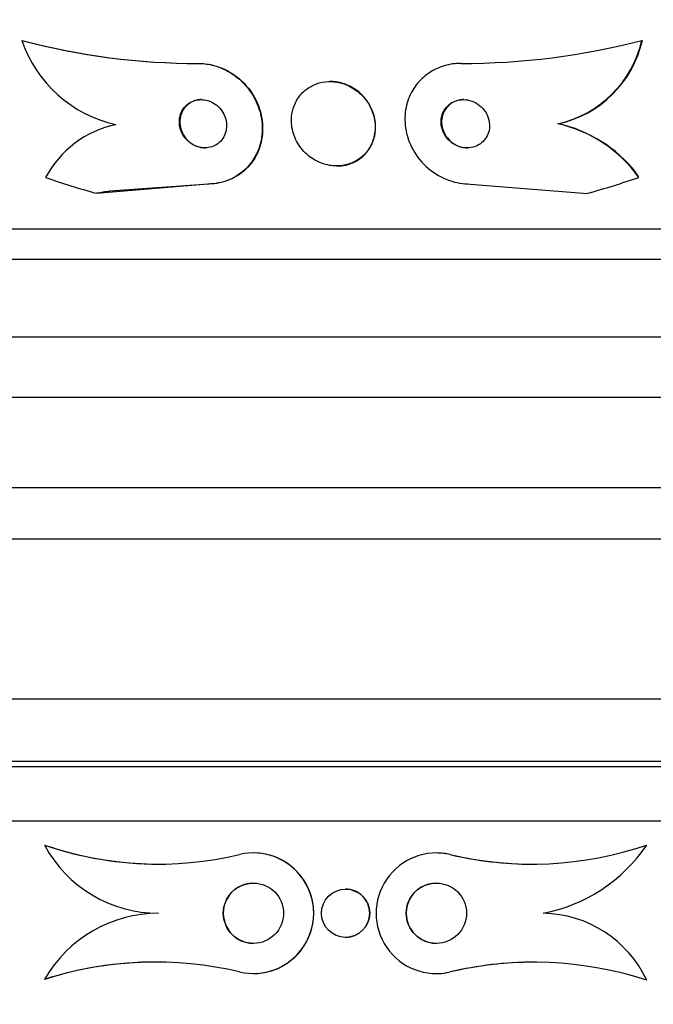
# Model space of a CAD drawing. Units: millimetres. Extents: x 0 to 1161, y 0 to 1214.
# Drawn here: x 673 to 683, y 478 to 494 of the extents above; entities that cross this region are included whole.
import ezdxf
from ezdxf import colors
from ezdxf.entities.mleader import LeaderData, LeaderLine
from ezdxf.math import Vec2, Vec3

# ---------------------------------------------------------------- set-up
doc = ezdxf.new("R2010")
doc.units = ezdxf.units.MM
doc.layers.add('DV5_Défaut', color=7, linetype='Continuous')
doc.layers.add('Défaut', color=7, linetype='Continuous')

# ---------------------------------------------------------------- blocks, each defined once
blk = doc.blocks.new('_DOT')
at = {"color": 0}
blk.add_line((0, 0), (-1, 0), dxfattribs=at)
at = {"color": 0, "const_width": 0.333}
blk.add_lwpolyline([(-0.1665, 0, 1), (0.1665, 0, 1)], format="xyb", close=True, dxfattribs=at)
blk = doc.blocks.new('SE4')
at = {"layer": 'DV5_Défaut', "color": 7, "linetype": 'Continuous'}
for p, q in [((672.904, 493.579), (672.912, 493.579)), ((683.2, 493.579), (683.208, 493.579)), ((675.838, 493.198), (675.846, 493.198)), ((678.03, 492.898), (678.022, 492.898)), ((681.804, 492.198), (681.812, 492.198)), ((678.131, 491.498), (678.139, 491.498)), ((675.995, 491.198), (674.144, 491.043)), ((676.003, 491.198), (674.37, 491.078)), ((675.995, 491.198), (676.003, 491.198)), ((680.35, 491.198), (682.298, 491.043)), ((705.602, 490.448), (657.65, 490.448)), ((705.271, 489.948), (657.98, 489.948)), ((704.281, 488.656), (658.971, 488.656)), ((703.626, 487.656), (659.626, 487.656)), ((702.126, 486.156), (661.126, 486.156)), ((702.126, 485.306), (661.126, 485.306)), ((700.532, 482.656), (662.719, 482.656)), ((699.626, 481.617), (663.626, 481.617)), ((699.626, 481.531), (663.626, 481.531)), ((699.126, 480.628), (664.126, 480.628)), ((673.282, 480.234), (673.282, 480.234)), ((683.28, 480.234), (683.281, 480.234)), ((676.751, 480.103), (676.751, 480.103)), ((679.787, 480.103), (679.787, 480.103)), ((680.018, 480.076), (680.018, 480.076)), ((678.281, 479.503), (678.281, 479.503)), ((681.559, 479.102), (681.559, 479.102)), ((678.281, 478.703), (678.281, 478.703)), ((676.752, 478.103), (676.752, 478.103)), ((679.788, 478.103), (679.788, 478.103)), ((680.019, 478.13), (680.019, 478.13)), ((673.282, 478.005), (673.282, 478.005)), ((683.281, 477.991), (683.281, 477.991))]:
    blk.add_line(p, q, dxfattribs=at)
for centre, radius in [((676.751, 479.103), 0.5), ((678.281, 479.103), 0.4), ((679.788, 479.103), 0.5)]:
    blk.add_circle(centre, radius, dxfattribs=at)
for centre, radius, start, end in [((674.936, 494.282), 2.151, 199.0988, 257.4465), ((675.835, 504.66), 11.462, 255.1848, 270.0171), ((675.842, 504.659), 11.461, 255.1844, 270.0171), ((680.199, 505.191), 11.993, 269.9719, 284.4884), ((681.409, 493.993), 1.838, 282.4126, 346.9948), ((681.417, 493.992), 1.838, 282.4112, 347.0023), ((674.817, 490.502), 1.716, 101.6948, 152.0884), ((681.303, 489.975), 2.279, 35.8194, 77.2891), ((681.312, 489.977), 2.277, 38.3177, 77.3074), ((676.044, 479.431), 11.767, 98.1829, 99.2922), ((675.175, 485.744), 5.826, 251.0353, 270.0252), ((675.175, 485.744), 5.826, 251.0353, 283.35), ((675.175, 481.253), 2.15, 208.2679, 269.9942), ((681.375, 485.794), 5.877, 256.652, 288.9216), ((681.057, 481.74), 2.685, 280.7686, 325.8888), ((681.057, 481.74), 2.685, 280.7686, 325.8888), ((676.751, 479.103), 1, 256.6782, 103.3619), ((676.751, 479.103), 1, 270.155, 90.0167), ((679.788, 479.102), 1, 76.677, 283.3672), ((679.788, 479.102), 1, 76.6771, 90.0329), ((681.375, 485.794), 5.877, 256.652, 270.0467), ((676.751, 479.103), 0.5, 90.0128, 270.028), ((678.281, 479.103), 0.4, 0, 90.009), ((679.788, 479.103), 0.5, 89.9866, 269.9911), ((675.175, 476.922), 2.18, 89.9967, 150.2163), ((678.281, 479.103), 0.4, 270.0644, 0), ((681.532, 477.17), 1.932, 25.1207, 89.1908), ((681.532, 477.17), 1.932, 25.1206, 89.1908), ((675.125, 472.25), 6.043, 90.0248, 107.7528), ((675.125, 472.25), 6.043, 76.6455, 107.7528), ((681.404, 472.291), 6, 90.008, 103.35), ((681.404, 472.291), 6, 71.7711, 103.35), ((679.788, 479.102), 1, 270.0146, 283.3673)]:
    blk.add_arc(centre, radius, start, end, dxfattribs=at)
for centre, major_axis, start_param, end_param in [((678.221, 505.948), (0, -15.463), 5.955865, 6.013581), ((678.221, 505.948), (0, -15.463), 0.269604, 0.327863), ((681.473, 490.248), (0, 1.999), 5.271589, 5.319437)]:
    blk.add_ellipse(centre, major_axis=major_axis, ratio=0.989889, start_param=start_param, end_param=end_param, dxfattribs=at)
for points, knots in [([(675.838, 493.198), (675.911, 493.198), (675.985, 493.189), (676.058, 493.172), (676.154, 493.15), (676.248, 493.113), (676.334, 493.065), (676.421, 493.016), (676.502, 492.955), (676.571, 492.886), (676.646, 492.811), (676.71, 492.726), (676.759, 492.637), (676.814, 492.538), (676.853, 492.431), (676.875, 492.325), (676.899, 492.206), (676.902, 492.085), (676.885, 491.969), (676.866, 491.845), (676.823, 491.725), (676.758, 491.619), (676.694, 491.515), (676.606, 491.421), (676.5, 491.349), (676.405, 491.285), (676.292, 491.238), (676.172, 491.215), (676.115, 491.203), (676.055, 491.198), (675.995, 491.198)], [0, 0, 0, 0, 0.0667, 0.0667, 0.0667, 0.154829, 0.154829, 0.154829, 0.244087, 0.244087, 0.244087, 0.340689, 0.340689, 0.340689, 0.448943, 0.448943, 0.448943, 0.570146, 0.570146, 0.570146, 0.700341, 0.700341, 0.700341, 0.829202, 0.829202, 0.829202, 0.944781, 0.944781, 0.944781, 1, 1, 1, 1]), ([(675.846, 493.198), (675.916, 493.198), (675.988, 493.19), (676.058, 493.174), (676.154, 493.153), (676.248, 493.117), (676.335, 493.069), (676.422, 493.021), (676.503, 492.96), (676.573, 492.892), (676.648, 492.818), (676.713, 492.734), (676.763, 492.645), (676.819, 492.547), (676.858, 492.441), (676.881, 492.335), (676.906, 492.216), (676.911, 492.095), (676.894, 491.98), (676.877, 491.856), (676.836, 491.735), (676.772, 491.629), (676.709, 491.523), (676.622, 491.428), (676.517, 491.355), (676.422, 491.29), (676.31, 491.241), (676.19, 491.216), (676.129, 491.204), (676.066, 491.198), (676.003, 491.198)], [0, 0, 0, 0, 0.064187, 0.064187, 0.064187, 0.152317, 0.152317, 0.152317, 0.241384, 0.241384, 0.241384, 0.337667, 0.337667, 0.337667, 0.445551, 0.445551, 0.445551, 0.566458, 0.566458, 0.566458, 0.696607, 0.696607, 0.696607, 0.825783, 0.825783, 0.825783, 0.941885, 0.941885, 0.941885, 1, 1, 1, 1]), ([(680.193, 493.198), (680.163, 493.198), (680.132, 493.196), (680.101, 493.193), (680.002, 493.184), (679.905, 493.159), (679.816, 493.122), (679.728, 493.084), (679.647, 493.033), (679.578, 492.973), (679.505, 492.909), (679.443, 492.835), (679.395, 492.754), (679.342, 492.665), (679.305, 492.568), (679.285, 492.469), (679.262, 492.357), (679.26, 492.241), (679.276, 492.128), (679.295, 492.004), (679.337, 491.88), (679.4, 491.767), (679.464, 491.651), (679.553, 491.542), (679.66, 491.453), (679.76, 491.37), (679.88, 491.3), (680.008, 491.256), (680.116, 491.218), (680.234, 491.198), (680.35, 491.198)], [0, 0, 0, 0, 0.027391, 0.027391, 0.027391, 0.116322, 0.116322, 0.116322, 0.204247, 0.204247, 0.204247, 0.296993, 0.296993, 0.296993, 0.399781, 0.399781, 0.399781, 0.51545, 0.51545, 0.51545, 0.642642, 0.642642, 0.642642, 0.773692, 0.773692, 0.773692, 0.896264, 0.896264, 0.896264, 1, 1, 1, 1]), ([(678.614, 492.598), (678.567, 492.659), (678.508, 492.716), (678.442, 492.762), (678.375, 492.809), (678.299, 492.846), (678.22, 492.869), (678.147, 492.89), (678.07, 492.9), (677.996, 492.897), (677.928, 492.894), (677.859, 492.881), (677.797, 492.859), (677.734, 492.836), (677.676, 492.803), (677.626, 492.764), (677.571, 492.722), (677.525, 492.671), (677.488, 492.616), (677.448, 492.554), (677.418, 492.486), (677.401, 492.415), (677.381, 492.335), (677.376, 492.252), (677.386, 492.17), (677.396, 492.081), (677.424, 491.992), (677.467, 491.91), (677.51, 491.829), (677.57, 491.751), (677.642, 491.687), (677.708, 491.629), (677.787, 491.58), (677.871, 491.547), (677.944, 491.519), (678.023, 491.502), (678.101, 491.498), (678.171, 491.495), (678.241, 491.503), (678.306, 491.521), (678.37, 491.538), (678.431, 491.565), (678.484, 491.6), (678.54, 491.636), (678.59, 491.682), (678.631, 491.733), (678.676, 491.789), (678.711, 491.853), (678.734, 491.92), (678.76, 491.995), (678.773, 492.076), (678.771, 492.157), (678.769, 492.244), (678.751, 492.334), (678.717, 492.418), (678.691, 492.481), (678.657, 492.542), (678.614, 492.598)], [0, 0, 0, 0, 0.05271, 0.05271, 0.05271, 0.10577, 0.10577, 0.10577, 0.153973, 0.153973, 0.153973, 0.198454, 0.198454, 0.198454, 0.243125, 0.243125, 0.243125, 0.291191, 0.291191, 0.291191, 0.344864, 0.344864, 0.344864, 0.404898, 0.404898, 0.404898, 0.469532, 0.469532, 0.469532, 0.533928, 0.533928, 0.533928, 0.592275, 0.592275, 0.592275, 0.642411, 0.642411, 0.642411, 0.687192, 0.687192, 0.687192, 0.731097, 0.731097, 0.731097, 0.77782, 0.77782, 0.77782, 0.829944, 0.829944, 0.829944, 0.888618, 0.888618, 0.888618, 0.952563, 0.952563, 0.952563, 1, 1, 1, 1]), ([(678.651, 492.558), (678.607, 492.623), (678.551, 492.685), (678.486, 492.736), (678.421, 492.787), (678.345, 492.829), (678.265, 492.857), (678.192, 492.883), (678.114, 492.897), (678.038, 492.898), (678.036, 492.898), (678.033, 492.898), (678.03, 492.898)], [0, 0, 0, 0, 0.339346, 0.339346, 0.339346, 0.681044, 0.681044, 0.681044, 0.989306, 0.989306, 0.989306, 1, 1, 1, 1]), ([(676.209, 492.435), (676.183, 492.468), (676.151, 492.498), (676.115, 492.523), (676.079, 492.548), (676.038, 492.568), (675.996, 492.581), (675.957, 492.592), (675.916, 492.598), (675.876, 492.598), (675.838, 492.597), (675.8, 492.59), (675.765, 492.579), (675.729, 492.567), (675.696, 492.549), (675.667, 492.528), (675.634, 492.504), (675.607, 492.475), (675.585, 492.443), (675.56, 492.407), (675.543, 492.366), (675.532, 492.324), (675.521, 492.277), (675.518, 492.227), (675.524, 492.178), (675.531, 492.127), (675.547, 492.075), (675.573, 492.027), (675.598, 491.981), (675.632, 491.938), (675.673, 491.902), (675.709, 491.87), (675.752, 491.844), (675.797, 491.826), (675.836, 491.811), (675.879, 491.801), (675.92, 491.798), (675.958, 491.796), (675.997, 491.799), (676.033, 491.808), (676.069, 491.817), (676.104, 491.832), (676.134, 491.85), (676.168, 491.871), (676.197, 491.897), (676.221, 491.926), (676.248, 491.959), (676.269, 491.997), (676.283, 492.036), (676.299, 492.081), (676.306, 492.129), (676.305, 492.177), (676.304, 492.228), (676.292, 492.281), (676.272, 492.33), (676.256, 492.367), (676.235, 492.402), (676.209, 492.435)], [0, 0, 0, 0, 0.04905, 0.04905, 0.04905, 0.09838, 0.09838, 0.09838, 0.144096, 0.144096, 0.144096, 0.187891, 0.187891, 0.187891, 0.233505, 0.233505, 0.233505, 0.283798, 0.283798, 0.283798, 0.34048, 0.34048, 0.34048, 0.403304, 0.403304, 0.403304, 0.468949, 0.468949, 0.468949, 0.531445, 0.531445, 0.531445, 0.585994, 0.585994, 0.585994, 0.633013, 0.633013, 0.633013, 0.676679, 0.676679, 0.676679, 0.721286, 0.721286, 0.721286, 0.770053, 0.770053, 0.770053, 0.825056, 0.825056, 0.825056, 0.886572, 0.886572, 0.886572, 0.951943, 0.951943, 0.951943, 1, 1, 1, 1]), ([(675.89, 492.598), (675.876, 492.598), (675.863, 492.597), (675.85, 492.596), (675.813, 492.592), (675.776, 492.582), (675.743, 492.567), (675.708, 492.552), (675.676, 492.531), (675.649, 492.506), (675.618, 492.479), (675.593, 492.447), (675.574, 492.411), (675.553, 492.372), (675.539, 492.328), (675.533, 492.283), (675.526, 492.234), (675.528, 492.183), (675.54, 492.133), (675.553, 492.082), (675.575, 492.031), (675.606, 491.986), (675.635, 491.944), (675.673, 491.905), (675.717, 491.874), (675.755, 491.847), (675.798, 491.826), (675.842, 491.813), (675.878, 491.803), (675.916, 491.798), (675.953, 491.798)], [0, 0, 0, 0, 0.029975, 0.029975, 0.029975, 0.117784, 0.117784, 0.117784, 0.211129, 0.211129, 0.211129, 0.315145, 0.315145, 0.315145, 0.432346, 0.432346, 0.432346, 0.560626, 0.560626, 0.560626, 0.691403, 0.691403, 0.691403, 0.812299, 0.812299, 0.812299, 0.916287, 0.916287, 0.916287, 1, 1, 1, 1]), ([(678.139, 491.498), (678.188, 491.498), (678.237, 491.503), (678.284, 491.513), (678.349, 491.527), (678.411, 491.552), (678.466, 491.584), (678.524, 491.617), (678.575, 491.66), (678.618, 491.708), (678.665, 491.761), (678.703, 491.822), (678.73, 491.887), (678.759, 491.959), (678.776, 492.038), (678.779, 492.116), (678.782, 492.203), (678.769, 492.292), (678.74, 492.376), (678.719, 492.439), (678.689, 492.501), (678.651, 492.558)], [0, 0, 0, 0, 0.092586, 0.092586, 0.092586, 0.221165, 0.221165, 0.221165, 0.356552, 0.356552, 0.356552, 0.506894, 0.506894, 0.506894, 0.676418, 0.676418, 0.676418, 0.86272, 0.86272, 0.86272, 1, 1, 1, 1]), ([(680.58, 492.425), (680.552, 492.462), (680.516, 492.496), (680.476, 492.523), (680.435, 492.551), (680.388, 492.572), (680.34, 492.585), (680.296, 492.596), (680.249, 492.6), (680.205, 492.596), (680.165, 492.593), (680.125, 492.583), (680.089, 492.568), (680.054, 492.553), (680.021, 492.533), (679.993, 492.509), (679.964, 492.484), (679.939, 492.455), (679.92, 492.423), (679.898, 492.388), (679.883, 492.349), (679.875, 492.309), (679.865, 492.265), (679.864, 492.218), (679.87, 492.173), (679.877, 492.123), (679.894, 492.074), (679.918, 492.029), (679.944, 491.982), (679.979, 491.938), (680.021, 491.902), (680.061, 491.868), (680.109, 491.84), (680.16, 491.822), (680.204, 491.806), (680.252, 491.798), (680.299, 491.798), (680.34, 491.797), (680.382, 491.804), (680.42, 491.817), (680.457, 491.828), (680.491, 491.846), (680.521, 491.867), (680.552, 491.89), (680.579, 491.917), (680.6, 491.946), (680.624, 491.979), (680.642, 492.015), (680.654, 492.053), (680.667, 492.095), (680.672, 492.14), (680.67, 492.184), (680.668, 492.233), (680.657, 492.283), (680.637, 492.329), (680.623, 492.363), (680.603, 492.395), (680.58, 492.425)], [0, 0, 0, 0, 0.056299, 0.056299, 0.056299, 0.113013, 0.113013, 0.113013, 0.163628, 0.163628, 0.163628, 0.208761, 0.208761, 0.208761, 0.25262, 0.25262, 0.25262, 0.298892, 0.298892, 0.298892, 0.350254, 0.350254, 0.350254, 0.408139, 0.408139, 0.408139, 0.471811, 0.471811, 0.471811, 0.537347, 0.537347, 0.537347, 0.598613, 0.598613, 0.598613, 0.651578, 0.651578, 0.651578, 0.697622, 0.697622, 0.697622, 0.741158, 0.741158, 0.741158, 0.786305, 0.786305, 0.786305, 0.836083, 0.836083, 0.836083, 0.892312, 0.892312, 0.892312, 0.954816, 0.954816, 0.954816, 1, 1, 1, 1]), ([(680.246, 492.598), (680.224, 492.598), (680.203, 492.596), (680.182, 492.592), (680.143, 492.586), (680.105, 492.574), (680.071, 492.556), (680.037, 492.539), (680.006, 492.516), (679.981, 492.49), (679.953, 492.463), (679.93, 492.431), (679.914, 492.397), (679.895, 492.359), (679.883, 492.318), (679.877, 492.277), (679.872, 492.231), (679.874, 492.183), (679.885, 492.137), (679.897, 492.087), (679.918, 492.038), (679.947, 491.994), (679.977, 491.95), (680.016, 491.909), (680.062, 491.877), (680.104, 491.848), (680.153, 491.824), (680.204, 491.811), (680.238, 491.802), (680.273, 491.798), (680.308, 491.798)], [0, 0, 0, 0, 0.047893, 0.047893, 0.047893, 0.13655, 0.13655, 0.13655, 0.2247, 0.2247, 0.2247, 0.319218, 0.319218, 0.319218, 0.424937, 0.424937, 0.424937, 0.543875, 0.543875, 0.543875, 0.673097, 0.673097, 0.673097, 0.803172, 0.803172, 0.803172, 0.921841, 0.921841, 0.921841, 1, 1, 1, 1])]:
    blk.add_open_spline(points, degree=3, knots=knots, dxfattribs=at)

msp = doc.modelspace()

# ---------------------------------------------------------------- block references
at = {"layer": 'Défaut'}
msp.add_blockref('SE4', (0, 0), dxfattribs=at)

# ---------------------------------------------------------------- leaders
at = {"layer": 'Défaut', "color": 7, "linetype": 'Continuous'}
ml = msp.add_multileader_mtext('Standard', dxfattribs=at)
ml.set_content('{\\pxsm0.9;\\fSolid Edge ISO|b1||i0||c0|p34;\\W1.;01/02/2018\\P}', color=256)
ml.set_leader_properties()
ml.set_arrow_properties(name='DOT')
ml.build(insert=Vec2(0, 0))
ml.multileader.update_dxf_attribs({"leader_type": 0, "dogleg_length": 0, "arrow_head_size": 12})
ctx = ml.context
ctx.base_point, ctx.char_height, ctx.arrow_head_size, ctx.landing_gap_size = Vec3(997.976, 1206.593), 12, 12, 4.2
notes = []
notes.append((ctx, [(0, (0, 0, 0), (0, 0), (1, 0), 1, [])]))
ctx.mtext.insert = Vec3(999.976, 1212.713)
for ctx, leaders in notes:
    for number, flags, end, landing, length, lines in leaders:
        leader = LeaderData()
        leader.index, (leader.has_last_leader_line, leader.has_dogleg_vector, leader.attachment_direction) = number, flags
        leader.last_leader_point, leader.dogleg_vector, leader.dogleg_length = Vec3(end), Vec3(landing), length
        for number, points, colour, breaks in lines:
            line = LeaderLine()
            line.index, line.vertices, line.color, line.breaks = number, Vec3.list(points), colors.encode_raw_color(colour), breaks
            leader.lines.append(line)
        ctx.leaders.append(leader)

doc.saveas('drawing.dxf')
